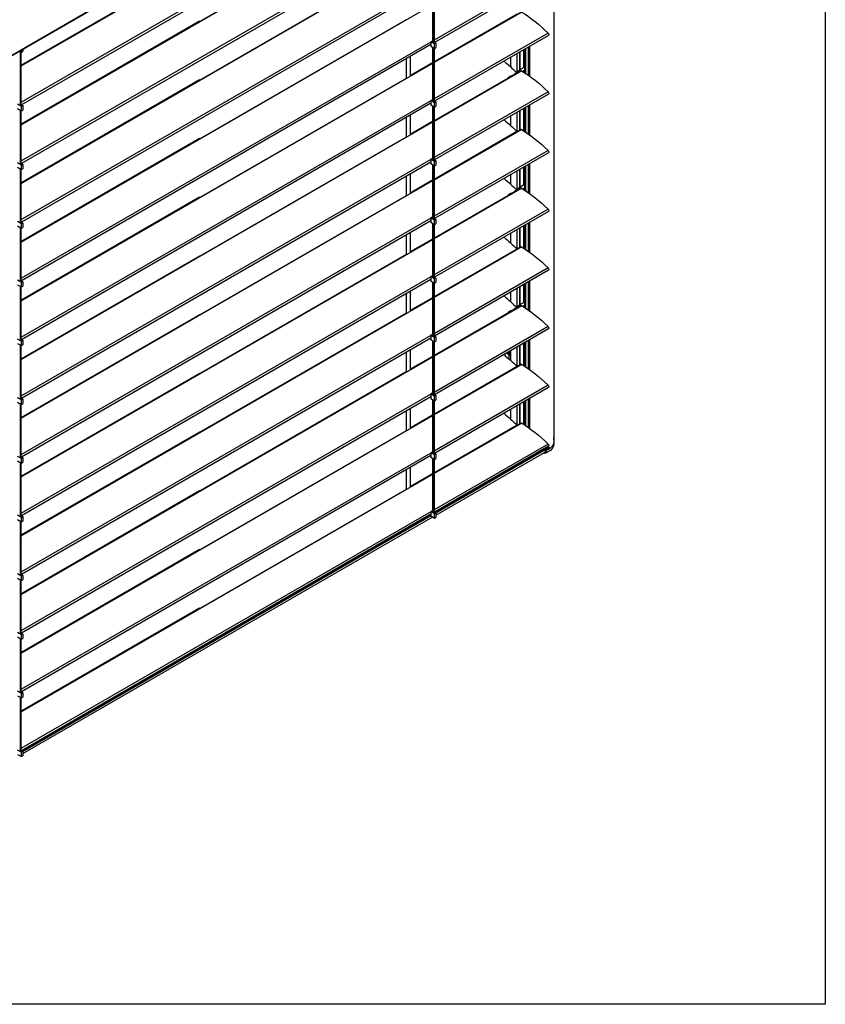
# Model space of a CAD drawing. Units: millimetres. Extents: x -22 to 361286, y -3817 to 3265.
# Drawn here: x 582 to 1478, y -2580 to -1484 of the extents above; entities that cross this region are included whole.
import ezdxf

# ---------------------------------------------------------------- set-up
doc = ezdxf.new("R2010")
doc.units = ezdxf.units.MM
doc.header["$LTSCALE"] = 5
doc.layers.add('SLT_tabelka', color=20, linetype='Continuous')
doc.layers.add('system', color=120, linetype='Continuous', lineweight=25)

msp = doc.modelspace()

# ---------------------------------------------------------------- linework, layer by layer
at = {"layer": 'SLT_tabelka'}
msp.add_lwpolyline([(28.32, -629.65), (1478.32, -629.65), (1478.32, -2579.65), (28.32, -2579.65)], close=True, dxfattribs=at)
at = {"layer": 'system'}
for p, q in [((1191.04, -1167.32), (481.67, -1576.87)), ((1190.71, -1168.05), (481.67, -1577.41)), ((1176.29, -1176.38), (1176.29, -1954.03)), ((1176.32, -1176.36), (1176.32, -1949.48)), ((1041.46, -1271.75), (583.61, -1536.09)), ((1012.17, -1288.28), (583.61, -1535.72)), ((1039.51, -1313.16), (583.61, -1576.38)), ((1039.51, -1316), (584.03, -1578.98)), ((1041.46, -1337.07), (583.61, -1601.41)), ((1012.17, -1353.6), (583.61, -1601.04)), ((1039.51, -1378.48), (583.61, -1641.7)), ((1039.51, -1381.32), (584.03, -1644.3)), ((1041.46, -1402.39), (583.61, -1666.73)), ((1012.17, -1418.92), (583.61, -1666.36)), ((782.36, -1420.59), (583.61, -1535.35)), ((1170.04, -1433.77), (1043.23, -1506.98)), ((1039.51, -1443.8), (583.61, -1707.02)), ((1170.5, -1436.33), (1043.65, -1509.58)), ((1041.46, -1449.52), (1041.46, -1509.54)), ((1042.52, -1510.15), (1042.52, -1450.14)), ((1043.23, -1450.54), (1043.23, -1509.74)), ((1041.46, -1467.71), (583.61, -1732.05)), ((1012.17, -1462.43), (584.03, -1709.62)), ((1140.04, -1475.74), (1043.23, -1531.63)), ((1140.57, -1475.81), (1043.23, -1532.01)), ((1135.32, -1478.09), (1043.23, -1531.26)), ((1012.17, -1484.24), (583.61, -1731.68)), ((782.36, -1485.91), (583.61, -1600.67)), ((1170.04, -1499.09), (1043.23, -1572.3)), ((1039.51, -1509.12), (583.61, -1772.34)), ((1040.93, -1508.01), (1039.51, -1508.82)), ((1043.76, -1511.27), (1039.51, -1508.82)), ((1039.51, -1508.82), (1039.51, -1513.72)), ((1040.93, -1508.01), (1041.46, -1508.31)), ((1041.46, -1508), (1041.19, -1508.16)), ((1041.46, -1509.54), (1042.52, -1510.15)), ((1042.52, -1510.15), (1043.23, -1509.74)), ((1043.23, -1509.33), (1045.17, -1510.46)), ((1170.5, -1501.65), (1043.65, -1574.89)), ((1045.17, -1510.46), (1043.76, -1511.27)), ((1043.76, -1516.17), (1043.76, -1511.27)), ((1045.17, -1510.46), (1045.17, -1515.35)), ((582.41, -1519.25), (584.14, -1520.25)), ((582.9, -1579.55), (582.9, -1519.54)), ((583.61, -1519.95), (583.61, -1579.14)), ((1039.51, -1511.96), (584.03, -1774.94)), ((584.14, -1520.25), (584.14, -1518.25)), ((584.14, -1520.25), (585.55, -1519.44)), ((585.55, -1517.44), (585.55, -1519.44)), ((1039.51, -1513.72), (1043.76, -1516.17)), ((1041.46, -1514.84), (1041.46, -1574.86)), ((1042.52, -1575.47), (1042.52, -1515.46)), ((1043.23, -1515.86), (1043.23, -1575.06)), ((1043.76, -1516.17), (1045.17, -1515.35)), ((1135.26, -1522), (1135.26, -1542.95)), ((1135.32, -1521.97), (1135.32, -1542.92)), ((1138.23, -1520.29), (1138.23, -1540.31)), ((1138.29, -1520.25), (1138.29, -1540.28)), ((1138.39, -1540.22), (1138.39, -1520.2)), ((1138.63, -1520.05), (1138.63, -1540.08)), ((1142.8, -1537.67), (1142.8, -1517.65)), ((1142.83, -1517.63), (1142.83, -1537.66)), ((1143.78, -1517.08), (1143.78, -1543.19)), ((1143.84, -1517.05), (1143.84, -1543.23)), ((1143.94, -1543.3), (1143.94, -1516.99)), ((1144.23, -1516.83), (1144.23, -1543.48)), ((1144.59, -1516.61), (1144.59, -1543.73)), ((1144.65, -1516.58), (1144.65, -1543.77)), ((1147.76, -1514.78), (1147.76, -1545.9)), ((1148.04, -1514.62), (1148.04, -1546.1)), ((1149.13, -1514), (1149.13, -1546.87)), ((1041.46, -1533.03), (583.61, -1797.37)), ((1012.17, -1527.75), (1012.17, -1549.56)), ((1012.39, -1549.44), (1012.39, -1527.62)), ((1016.63, -1525.17), (1016.63, -1546.99)), ((1041.46, -1532.29), (1016.63, -1546.62)), ((1128.02, -1526.18), (1128.02, -1536.42)), ((1128.11, -1526.13), (1128.11, -1536.51)), ((1140.04, -1541.06), (1043.23, -1596.95)), ((1140.57, -1541.13), (1043.23, -1597.33)), ((1135.96, -1543.13), (1132.49, -1545.13)), ((1135.27, -1542.94), (1132.68, -1544.44)), ((1135.96, -1543.13), (1136.08, -1543.34)), ((1137.79, -1540.92), (1136.73, -1541.52)), ((1136.75, -1541.17), (1137.89, -1540.51)), ((1143.78, -1537.11), (1137.89, -1540.51)), ((1143.78, -1540.9), (1141.91, -1541.98)), ((1143.78, -1543.04), (1143.66, -1543.11)), ((1143.78, -1543.11), (1143.72, -1543.15)), ((1012.17, -1549.56), (583.61, -1797)), ((782.36, -1551.23), (583.61, -1665.99)), ((1125.39, -1549.15), (1043.23, -1596.58)), ((1128.89, -1547.21), (1125.42, -1549.21)), ((1125.42, -1549.21), (1125.55, -1549.43)), ((1128.2, -1547.03), (1125.6, -1548.53)), ((1132.46, -1545.06), (1128.85, -1547.15)), ((1128.89, -1547.21), (1129.01, -1547.43)), ((1132.49, -1545.13), (1132.62, -1545.34)), ((1170.04, -1564.41), (1043.23, -1637.62)), ((1039.51, -1574.44), (583.61, -1837.66)), ((1039.51, -1577.28), (584.03, -1840.26)), ((1040.93, -1573.33), (1039.51, -1574.14)), ((1043.76, -1576.59), (1039.51, -1574.14)), ((1039.51, -1574.14), (1039.51, -1579.04)), ((1040.93, -1573.33), (1041.46, -1573.63)), ((1041.46, -1573.32), (1041.19, -1573.48)), ((1041.46, -1574.86), (1042.52, -1575.47)), ((1042.52, -1575.47), (1043.23, -1575.06)), ((1043.23, -1574.65), (1045.17, -1575.78)), ((1170.5, -1566.97), (1043.65, -1640.21)), ((1045.17, -1575.78), (1043.76, -1576.59)), ((1043.76, -1581.49), (1043.76, -1576.59)), ((1045.17, -1575.78), (1045.17, -1580.67)), ((584.14, -1580.67), (579.9, -1578.22)), ((579.9, -1583.12), (584.14, -1585.57)), ((581.84, -1578.94), (582.9, -1579.55)), ((582.9, -1579.55), (583.61, -1579.14)), ((582.9, -1644.87), (582.9, -1584.86)), ((583.61, -1578.73), (585.55, -1579.86)), ((583.61, -1585.27), (583.61, -1644.46)), ((585.55, -1579.86), (584.14, -1580.67)), ((584.14, -1585.57), (584.14, -1580.67)), ((584.14, -1585.57), (585.55, -1584.76)), ((585.55, -1579.86), (585.55, -1584.76)), ((1039.51, -1579.04), (1043.76, -1581.49)), ((1041.46, -1580.16), (1041.46, -1640.18)), ((1042.52, -1640.79), (1042.52, -1580.78)), ((1043.23, -1581.18), (1043.23, -1640.38)), ((1043.76, -1581.49), (1045.17, -1580.67)), ((1135.26, -1587.32), (1135.26, -1608.67)), ((1135.32, -1587.29), (1135.32, -1608.73)), ((1138.23, -1585.61), (1138.23, -1607.42)), ((1138.29, -1585.57), (1138.29, -1607.39)), ((1138.39, -1607.33), (1138.39, -1585.52)), ((1138.63, -1585.37), (1138.63, -1607.19)), ((1142.8, -1607.87), (1142.8, -1582.97)), ((1142.83, -1582.95), (1142.83, -1607.89)), ((1143.78, -1582.4), (1143.78, -1608.51)), ((1143.84, -1582.37), (1143.84, -1608.55)), ((1143.94, -1608.62), (1143.94, -1582.31)), ((1144.23, -1582.15), (1144.23, -1608.8)), ((1144.59, -1581.93), (1144.59, -1609.05)), ((1144.65, -1581.9), (1144.65, -1609.09)), ((1147.76, -1580.1), (1147.76, -1611.22)), ((1148.04, -1579.94), (1148.04, -1611.42)), ((1149.13, -1579.32), (1149.13, -1612.19)), ((1041.46, -1598.35), (583.61, -1862.69)), ((1012.17, -1593.07), (1012.17, -1614.88)), ((1012.39, -1614.76), (1012.39, -1592.94)), ((1016.63, -1590.49), (1016.63, -1612.31)), ((1041.46, -1597.6), (1016.63, -1611.94)), ((1128.02, -1591.5), (1128.02, -1601.74)), ((1128.11, -1591.45), (1128.11, -1601.83)), ((1140.04, -1606.38), (1043.23, -1662.27)), ((1140.57, -1606.45), (1043.23, -1662.64)), ((1135.32, -1608.73), (1043.23, -1661.9)), ((1012.17, -1614.88), (583.61, -1862.31)), ((782.36, -1616.55), (583.61, -1731.31)), ((1170.04, -1629.73), (1043.23, -1702.94)), ((1039.51, -1639.76), (583.61, -1902.98)), ((1039.51, -1642.6), (584.03, -1905.58)), ((1040.93, -1638.65), (1039.51, -1639.46)), ((1043.76, -1641.91), (1039.51, -1639.46)), ((1039.51, -1639.46), (1039.51, -1644.36)), ((1040.93, -1638.65), (1041.46, -1638.95)), ((1041.46, -1638.64), (1041.19, -1638.8)), ((1041.46, -1640.18), (1042.52, -1640.79)), ((1042.52, -1640.79), (1043.23, -1640.38)), ((1043.23, -1639.97), (1045.17, -1641.09)), ((1170.5, -1632.29), (1043.65, -1705.53)), ((1045.17, -1641.09), (1043.76, -1641.91)), ((1043.76, -1646.81), (1043.76, -1641.91)), ((1045.17, -1641.09), (1045.17, -1645.99)), ((584.14, -1645.99), (579.9, -1643.54)), ((579.9, -1648.44), (584.14, -1650.89)), ((581.84, -1644.26), (582.9, -1644.87)), ((582.9, -1644.87), (583.61, -1644.46)), ((582.9, -1710.19), (582.9, -1650.18)), ((583.61, -1644.05), (585.55, -1645.18)), ((583.61, -1650.59), (583.61, -1709.78)), ((585.55, -1645.18), (584.14, -1645.99)), ((584.14, -1650.89), (584.14, -1645.99)), ((584.14, -1650.89), (585.55, -1650.08)), ((585.55, -1645.18), (585.55, -1650.08)), ((1039.51, -1644.36), (1043.76, -1646.81)), ((1041.46, -1645.48), (1041.46, -1705.5)), ((1042.52, -1706.11), (1042.52, -1646.1)), ((1043.23, -1646.5), (1043.23, -1705.7)), ((1043.76, -1646.81), (1045.17, -1645.99)), ((1135.26, -1652.64), (1135.26, -1673.59)), ((1135.32, -1652.61), (1135.32, -1673.56)), ((1138.23, -1650.93), (1138.23, -1670.95)), ((1138.29, -1650.89), (1138.29, -1670.92)), ((1138.39, -1670.86), (1138.39, -1650.84)), ((1138.63, -1650.69), (1138.63, -1670.72)), ((1142.8, -1668.31), (1142.8, -1648.29)), ((1142.83, -1648.27), (1142.83, -1668.3)), ((1143.78, -1647.72), (1143.78, -1673.83)), ((1143.84, -1647.69), (1143.84, -1673.87)), ((1143.94, -1673.94), (1143.94, -1647.63)), ((1144.23, -1647.46), (1144.23, -1674.12)), ((1144.59, -1647.25), (1144.59, -1674.37)), ((1144.65, -1647.22), (1144.65, -1674.41)), ((1147.76, -1645.42), (1147.76, -1676.54)), ((1148.04, -1645.26), (1148.04, -1676.74)), ((1149.13, -1644.64), (1149.13, -1677.51)), ((1041.46, -1663.67), (583.61, -1928.01)), ((1012.17, -1658.39), (1012.17, -1680.2)), ((1012.39, -1680.08), (1012.39, -1658.26)), ((1016.63, -1655.81), (1016.63, -1677.63)), ((1041.46, -1662.92), (1016.63, -1677.26)), ((1128.02, -1656.82), (1128.02, -1667.06)), ((1128.11, -1656.77), (1128.11, -1667.15)), ((1140.04, -1671.7), (1043.23, -1727.59)), ((1140.57, -1671.77), (1043.23, -1727.96)), ((1132.46, -1675.7), (1128.85, -1677.79)), ((1135.96, -1673.77), (1132.49, -1675.77)), ((1132.49, -1675.77), (1132.62, -1675.98)), ((1135.27, -1673.58), (1132.68, -1675.08)), ((1135.96, -1673.77), (1136.08, -1673.98)), ((1137.79, -1671.56), (1136.73, -1672.16)), ((1136.75, -1671.81), (1137.89, -1671.15)), ((1143.78, -1667.75), (1137.89, -1671.15)), ((1143.78, -1671.54), (1141.91, -1672.62)), ((1143.78, -1673.68), (1143.66, -1673.75)), ((1143.78, -1673.75), (1143.72, -1673.79)), ((1012.17, -1680.2), (583.61, -1927.63)), ((782.36, -1681.87), (583.61, -1796.63)), ((1125.39, -1679.79), (1043.23, -1727.22)), ((1128.89, -1677.85), (1125.42, -1679.85)), ((1125.42, -1679.85), (1125.55, -1680.07)), ((1128.2, -1677.67), (1125.6, -1679.17)), ((1128.89, -1677.85), (1129.01, -1678.07)), ((1170.04, -1695.05), (1043.23, -1768.26)), ((1170.5, -1697.61), (1043.65, -1770.85)), ((1039.51, -1705.08), (583.61, -1968.3)), ((1039.51, -1707.92), (584.03, -1970.9)), ((1040.93, -1703.97), (1039.51, -1704.78)), ((1043.76, -1707.23), (1039.51, -1704.78)), ((1039.51, -1704.78), (1039.51, -1709.68)), ((1040.93, -1703.97), (1041.46, -1704.27)), ((1041.46, -1703.96), (1041.19, -1704.12)), ((1041.46, -1705.5), (1042.52, -1706.11)), ((1042.52, -1706.11), (1043.23, -1705.7)), ((1043.23, -1705.29), (1045.17, -1706.41)), ((1045.17, -1706.41), (1043.76, -1707.23)), ((1043.76, -1712.13), (1043.76, -1707.23)), ((1045.17, -1706.41), (1045.17, -1711.31)), ((584.14, -1711.31), (579.9, -1708.86)), ((579.9, -1713.76), (584.14, -1716.21)), ((581.84, -1709.58), (582.9, -1710.19)), ((582.9, -1710.19), (583.61, -1709.78)), ((582.9, -1775.51), (582.9, -1715.5)), ((583.61, -1709.37), (585.55, -1710.5)), ((583.61, -1715.91), (583.61, -1775.1)), ((585.55, -1710.5), (584.14, -1711.31)), ((584.14, -1716.21), (584.14, -1711.31)), ((584.14, -1716.21), (585.55, -1715.4)), ((585.55, -1710.5), (585.55, -1715.4)), ((1039.51, -1709.68), (1043.76, -1712.13)), ((1041.46, -1710.8), (1041.46, -1770.82)), ((1042.52, -1771.43), (1042.52, -1711.42)), ((1043.23, -1711.82), (1043.23, -1771.02)), ((1043.76, -1712.13), (1045.17, -1711.31)), ((1135.26, -1717.96), (1135.26, -1739.31)), ((1135.32, -1717.93), (1135.32, -1739.37)), ((1138.23, -1716.25), (1138.23, -1738.06)), ((1138.29, -1716.21), (1138.29, -1738.03)), ((1138.39, -1737.97), (1138.39, -1716.15)), ((1138.63, -1716.01), (1138.63, -1737.83)), ((1142.8, -1738.51), (1142.8, -1713.61)), ((1142.83, -1713.59), (1142.83, -1738.53)), ((1143.78, -1713.04), (1143.78, -1739.15)), ((1143.84, -1713.01), (1143.84, -1739.19)), ((1143.94, -1739.26), (1143.94, -1712.95)), ((1144.23, -1712.78), (1144.23, -1739.44)), ((1144.59, -1712.57), (1144.59, -1739.69)), ((1144.65, -1712.54), (1144.65, -1739.73)), ((1147.76, -1710.74), (1147.76, -1741.86)), ((1148.04, -1710.58), (1148.04, -1742.06)), ((1149.13, -1709.95), (1149.13, -1742.83)), ((1041.46, -1728.99), (583.61, -1993.33)), ((1012.17, -1723.71), (1012.17, -1745.52)), ((1012.39, -1745.4), (1012.39, -1723.58)), ((1016.63, -1721.13), (1016.63, -1742.95)), ((1041.46, -1728.24), (1016.63, -1742.58)), ((1128.02, -1722.14), (1128.02, -1732.38)), ((1128.11, -1722.09), (1128.11, -1732.47)), ((1140.04, -1737.02), (1043.23, -1792.91)), ((1140.57, -1737.09), (1043.23, -1793.28)), ((1135.32, -1739.37), (1043.23, -1792.54)), ((1012.17, -1745.52), (583.61, -1992.95)), ((782.36, -1747.19), (583.61, -1861.95)), ((1170.04, -1760.36), (1043.23, -1833.58)), ((1170.5, -1762.93), (1043.65, -1836.17)), ((584.14, -1776.63), (579.9, -1774.18)), ((1039.51, -1770.4), (583.61, -2033.62)), ((1039.51, -1773.24), (584.03, -2036.22)), ((1040.93, -1769.28), (1039.51, -1770.1)), ((1043.76, -1772.55), (1039.51, -1770.1)), ((1039.51, -1770.1), (1039.51, -1775)), ((1040.93, -1769.28), (1041.46, -1769.59)), ((1041.46, -1769.28), (1041.19, -1769.44)), ((1041.46, -1770.82), (1042.52, -1771.43)), ((1042.52, -1771.43), (1043.23, -1771.02)), ((1043.23, -1770.61), (1045.17, -1771.73)), ((1045.17, -1771.73), (1043.76, -1772.55)), ((1043.76, -1777.45), (1043.76, -1772.55)), ((1045.17, -1771.73), (1045.17, -1776.63)), ((579.9, -1779.08), (584.14, -1781.53)), ((581.84, -1774.9), (582.9, -1775.51)), ((582.9, -1775.51), (583.61, -1775.1)), ((582.9, -1840.83), (582.9, -1780.82)), ((583.61, -1774.69), (585.55, -1775.82)), ((583.61, -1781.23), (583.61, -1840.42)), ((585.55, -1775.82), (584.14, -1776.63)), ((584.14, -1781.53), (584.14, -1776.63)), ((584.14, -1781.53), (585.55, -1780.72)), ((585.55, -1775.82), (585.55, -1780.72)), ((1039.51, -1775), (1043.76, -1777.45)), ((1041.46, -1776.12), (1041.46, -1836.14)), ((1042.52, -1836.75), (1042.52, -1776.74)), ((1043.23, -1777.14), (1043.23, -1836.34)), ((1043.76, -1777.45), (1045.17, -1776.63)), ((1135.26, -1783.28), (1135.26, -1804.23)), ((1135.32, -1783.25), (1135.32, -1804.2)), ((1138.23, -1781.57), (1138.23, -1801.59)), ((1138.29, -1781.53), (1138.29, -1801.56)), ((1138.39, -1801.5), (1138.39, -1781.47)), ((1138.63, -1781.33), (1138.63, -1801.36)), ((1142.8, -1798.95), (1142.8, -1778.93)), ((1142.83, -1778.91), (1142.83, -1798.94)), ((1143.78, -1778.36), (1143.78, -1804.47)), ((1143.84, -1778.33), (1143.84, -1804.51)), ((1143.94, -1804.58), (1143.94, -1778.27)), ((1144.23, -1778.1), (1144.23, -1804.76)), ((1144.59, -1777.89), (1144.59, -1805.01)), ((1144.65, -1777.86), (1144.65, -1805.05)), ((1147.76, -1776.06), (1147.76, -1807.18)), ((1148.04, -1775.9), (1148.04, -1807.38)), ((1149.13, -1775.27), (1149.13, -1808.15)), ((1041.46, -1794.31), (583.61, -2058.65)), ((1012.17, -1789.02), (1012.17, -1810.84)), ((1012.39, -1810.72), (1012.39, -1788.9)), ((1016.63, -1786.45), (1016.63, -1808.27)), ((1041.46, -1793.56), (1016.63, -1807.9)), ((1128.02, -1787.46), (1128.02, -1797.7)), ((1128.11, -1787.41), (1128.11, -1797.79)), ((1140.04, -1802.34), (1043.23, -1858.23)), ((1140.57, -1802.41), (1043.23, -1858.6)), ((1132.46, -1806.34), (1128.85, -1808.43)), ((1135.96, -1804.41), (1132.49, -1806.41)), ((1132.49, -1806.41), (1132.62, -1806.62)), ((1135.27, -1804.22), (1132.68, -1805.72)), ((1135.96, -1804.41), (1136.08, -1804.62)), ((1137.79, -1802.2), (1136.73, -1802.8)), ((1136.75, -1802.44), (1137.89, -1801.79)), ((1143.78, -1798.39), (1137.89, -1801.79)), ((1143.78, -1802.18), (1141.91, -1803.26)), ((1143.78, -1804.32), (1143.66, -1804.39)), ((1143.78, -1804.39), (1143.72, -1804.43)), ((1012.17, -1810.84), (583.61, -2058.27)), ((782.36, -1812.51), (583.61, -1927.27)), ((1125.39, -1810.43), (1043.23, -1857.86)), ((1128.89, -1808.49), (1125.42, -1810.49)), ((1125.42, -1810.49), (1125.55, -1810.71)), ((1128.2, -1808.31), (1125.6, -1809.81)), ((1128.89, -1808.49), (1129.01, -1808.71)), ((1170.04, -1825.68), (1043.23, -1898.9)), ((1170.5, -1828.25), (1043.65, -1901.49)), ((584.14, -1841.95), (579.9, -1839.5)), ((581.84, -1840.22), (582.9, -1840.83)), ((1039.51, -1835.72), (583.61, -2098.94)), ((583.61, -1840.01), (585.55, -1841.14)), ((1039.51, -1838.56), (584.03, -2101.54)), ((1040.93, -1834.6), (1039.51, -1835.42)), ((1043.76, -1837.87), (1039.51, -1835.42)), ((1039.51, -1835.42), (1039.51, -1840.32)), ((1040.93, -1834.6), (1041.46, -1834.91)), ((1041.46, -1834.6), (1041.19, -1834.76)), ((1041.46, -1836.14), (1042.52, -1836.75)), ((1042.52, -1836.75), (1043.23, -1836.34)), ((1043.23, -1835.93), (1045.17, -1837.05)), ((1045.17, -1837.05), (1043.76, -1837.87)), ((1043.76, -1842.77), (1043.76, -1837.87)), ((1045.17, -1837.05), (1045.17, -1841.95)), ((579.9, -1844.4), (584.14, -1846.85)), ((582.9, -1840.83), (583.61, -1840.42)), ((582.9, -1906.15), (582.9, -1846.14)), ((583.61, -1846.55), (583.61, -1905.74)), ((585.55, -1841.14), (584.14, -1841.95)), ((584.14, -1846.85), (584.14, -1841.95)), ((584.14, -1846.85), (585.55, -1846.04)), ((585.55, -1841.14), (585.55, -1846.04)), ((1039.51, -1840.32), (1043.76, -1842.77)), ((1041.46, -1841.44), (1041.46, -1901.46)), ((1042.52, -1902.07), (1042.52, -1842.06)), ((1043.23, -1842.46), (1043.23, -1901.66)), ((1043.76, -1842.77), (1045.17, -1841.95)), ((1135.26, -1848.6), (1135.26, -1869.95)), ((1135.32, -1848.57), (1135.32, -1870.01)), ((1138.23, -1846.89), (1138.23, -1868.7)), ((1138.29, -1846.85), (1138.29, -1868.67)), ((1138.39, -1868.61), (1138.39, -1846.79)), ((1138.63, -1846.65), (1138.63, -1868.47)), ((1142.8, -1869.15), (1142.8, -1844.25)), ((1142.83, -1844.23), (1142.83, -1869.17)), ((1143.78, -1843.68), (1143.78, -1869.79)), ((1143.84, -1843.65), (1143.84, -1869.83)), ((1143.94, -1869.89), (1143.94, -1843.59)), ((1144.23, -1843.42), (1144.23, -1870.08)), ((1144.59, -1843.21), (1144.59, -1870.33)), ((1144.65, -1843.18), (1144.65, -1870.36)), ((1147.76, -1841.38), (1147.76, -1872.5)), ((1148.04, -1841.22), (1148.04, -1872.7)), ((1149.13, -1840.59), (1149.13, -1873.47)), ((1041.46, -1859.62), (583.61, -2123.97)), ((1012.17, -1854.34), (1012.17, -1876.16)), ((1012.39, -1876.04), (1012.39, -1854.22)), ((1016.63, -1851.77), (1016.63, -1873.59)), ((1041.46, -1858.88), (1016.63, -1873.22)), ((1126.29, -1856.96), (1123.53, -1855.37)), ((1126.29, -1856.96), (1126.29, -1861.46)), ((1128.02, -1852.78), (1128.02, -1863.02)), ((1128.11, -1852.73), (1128.11, -1863.11)), ((1140.04, -1867.66), (1043.23, -1923.55)), ((1140.57, -1867.73), (1043.23, -1923.92)), ((1135.32, -1870.01), (1043.23, -1923.18)), ((1012.17, -1876.16), (583.61, -2123.59)), ((782.36, -1877.83), (583.61, -1992.58)), ((1170.04, -1891), (1043.23, -1964.22)), ((1170.5, -1893.57), (1043.65, -1966.81)), ((584.14, -1907.27), (579.9, -1904.82)), ((581.84, -1905.54), (582.9, -1906.15)), ((582.9, -1906.15), (583.61, -1905.74)), ((1039.51, -1901.04), (583.61, -2164.26)), ((583.61, -1905.33), (585.55, -1906.46)), ((1039.51, -1903.88), (584.03, -2166.85)), ((1040.93, -1899.92), (1039.51, -1900.74)), ((1043.76, -1903.19), (1039.51, -1900.74)), ((1039.51, -1900.74), (1039.51, -1905.64)), ((1039.51, -1905.64), (1043.76, -1908.09)), ((1040.93, -1899.92), (1041.46, -1900.23)), ((1041.46, -1899.92), (1041.19, -1900.07)), ((1041.46, -1901.46), (1042.52, -1902.07)), ((1042.52, -1902.07), (1043.23, -1901.66)), ((1043.23, -1901.25), (1045.17, -1902.37)), ((1045.17, -1902.37), (1043.76, -1903.19)), ((1043.76, -1908.09), (1043.76, -1903.19)), ((1045.17, -1902.37), (1045.17, -1907.27)), ((1149.13, -1905.91), (1149.13, -1938.79)), ((579.9, -1909.72), (584.14, -1912.17)), ((582.9, -1971.47), (582.9, -1911.46)), ((583.61, -1911.87), (583.61, -1971.06)), ((585.55, -1906.46), (584.14, -1907.27)), ((584.14, -1912.17), (584.14, -1907.27)), ((584.14, -1912.17), (585.55, -1911.36)), ((585.55, -1906.46), (585.55, -1911.36)), ((1041.46, -1906.76), (1041.46, -1966.77)), ((1042.52, -1967.39), (1042.52, -1907.37)), ((1043.23, -1907.78), (1043.23, -1966.98)), ((1043.76, -1908.09), (1045.17, -1907.27)), ((1135.26, -1913.92), (1135.26, -1935.27)), ((1135.32, -1913.89), (1135.32, -1935.33)), ((1138.23, -1912.21), (1138.23, -1934.02)), ((1138.29, -1912.17), (1138.29, -1933.99)), ((1138.39, -1933.93), (1138.39, -1912.11)), ((1138.63, -1911.97), (1138.63, -1933.79)), ((1142.8, -1933.48), (1142.8, -1909.57)), ((1142.83, -1909.55), (1142.83, -1933.46)), ((1143.78, -1909), (1143.78, -1935.11)), ((1143.84, -1908.97), (1143.84, -1935.15)), ((1143.94, -1935.21), (1143.94, -1908.91)), ((1144.23, -1908.74), (1144.23, -1935.4)), ((1144.59, -1908.53), (1144.59, -1935.65)), ((1144.65, -1908.5), (1144.65, -1935.68)), ((1147.76, -1906.7), (1147.76, -1937.82)), ((1148.04, -1906.54), (1148.04, -1938.02)), ((1041.46, -1924.94), (583.61, -2189.29)), ((1012.17, -1919.66), (1012.17, -1941.48)), ((1012.39, -1941.36), (1012.39, -1919.54)), ((1016.63, -1917.09), (1016.63, -1938.91)), ((1041.46, -1924.2), (1016.63, -1938.54)), ((1128.02, -1918.1), (1128.02, -1928.34)), ((1128.11, -1918.05), (1128.11, -1928.43)), ((1140.04, -1932.98), (1043.23, -1988.87)), ((1140.57, -1933.05), (1043.23, -1989.24)), ((1135.32, -1935.33), (1043.23, -1988.5)), ((1143.78, -1932.91), (1141.99, -1933.95)), ((1012.17, -1941.48), (583.61, -2188.91)), ((782.36, -1943.15), (583.61, -2057.9)), ((1176.3, -1951.94), (1176.3, -1949.53)), ((1170.04, -1956.32), (1043.23, -2029.54)), ((1170.5, -1958.89), (1043.65, -2032.13)), ((1044.18, -2032.44), (1168.92, -1960.42)), ((1167.43, -1964.8), (1170.6, -1960.29)), ((1168.38, -1960.12), (1168.92, -1960.42)), ((1168.38, -1960.12), (1168.93, -1960.43)), ((1168.93, -1960.43), (1170.34, -1959.61)), ((1170.6, -1960.29), (1169.19, -1961.11)), ((1170.34, -1959.61), (1169.8, -1959.3)), ((1176.27, -1956.49), (1176.27, -1954.52)), ((584.14, -1972.59), (579.9, -1970.14)), ((581.84, -1970.86), (582.9, -1971.47)), ((582.9, -1971.47), (583.61, -1971.06)), ((1039.51, -1966.36), (583.61, -2229.58)), ((583.61, -1970.65), (585.55, -1971.78)), ((1039.51, -1969.2), (584.03, -2232.17)), ((1040.93, -1965.24), (1039.51, -1966.06)), ((1043.76, -1968.51), (1039.51, -1966.06)), ((1039.51, -1966.06), (1039.51, -1970.96)), ((1039.51, -1970.96), (1043.76, -1973.41)), ((1040.93, -1965.24), (1041.46, -1965.55)), ((1041.46, -1965.24), (1041.19, -1965.39)), ((1041.46, -1966.77), (1042.52, -1967.39)), ((1042.52, -1967.39), (1043.23, -1966.98)), ((1043.23, -1966.57), (1045.17, -1967.69)), ((1045.17, -1967.69), (1043.76, -1968.51)), ((1043.76, -1973.41), (1043.76, -1968.51)), ((1044.9, -2032.86), (1169.18, -1961.1)), ((1045.17, -2035.38), (1166.01, -1965.61)), ((1045.17, -2035.4), (1165.96, -1965.66)), ((1045.17, -1967.69), (1045.17, -1972.59)), ((1167.38, -1964.85), (1165.96, -1965.67)), ((1169.18, -1961.1), (1166.01, -1965.61)), ((1169.19, -1961.11), (1166.02, -1965.62)), ((1166.02, -1965.62), (1167.43, -1964.8)), ((579.9, -1975.04), (584.14, -1977.49)), ((582.9, -2036.79), (582.9, -1976.78)), ((583.61, -1977.19), (583.61, -2036.38)), ((585.55, -1971.78), (584.14, -1972.59)), ((584.14, -1977.49), (584.14, -1972.59)), ((584.14, -1977.49), (585.55, -1976.67)), ((585.55, -1971.78), (585.55, -1976.67)), ((1016.63, -1982.41), (1016.63, -2004.23)), ((1041.46, -1972.08), (1041.46, -2032.09)), ((1042.52, -2032.71), (1042.52, -1972.69)), ((1043.23, -1973.1), (1043.23, -2032.3)), ((1043.76, -1973.41), (1045.17, -1972.59)), ((1041.46, -1990.26), (583.61, -2254.6)), ((1012.17, -1984.98), (1012.17, -2006.8)), ((1012.39, -2006.68), (1012.39, -1984.86)), ((1041.46, -1989.52), (1016.63, -2003.86)), ((1012.17, -2006.8), (583.61, -2254.23)), ((782.36, -2008.47), (583.61, -2123.22)), ((584.14, -2037.91), (579.9, -2035.46)), ((581.84, -2036.18), (582.9, -2036.79)), ((582.9, -2036.79), (583.61, -2036.38)), ((1039.51, -2031.68), (583.61, -2294.9)), ((583.61, -2035.97), (585.55, -2037.1)), ((1039.51, -2034.52), (584.03, -2297.49)), ((585.55, -2037.1), (584.14, -2037.91)), ((584.56, -2297.8), (1039.51, -2035.13)), ((585.28, -2298.22), (1039.61, -2035.91)), ((585.55, -2037.1), (585.55, -2041.99)), ((585.55, -2300.74), (1041.56, -2037.46)), ((1040.93, -2030.56), (1039.51, -2031.38)), ((1043.76, -2033.83), (1039.51, -2031.38)), ((1039.51, -2031.38), (1039.51, -2035.39)), ((1039.61, -2035.91), (1039.51, -2036.04)), ((1039.51, -2036.04), (1039.51, -2036.28)), ((1039.51, -2036.28), (1043.76, -2038.73)), ((1040.93, -2030.56), (1041.46, -2030.87)), ((1041.46, -2030.56), (1041.19, -2030.71)), ((1042.52, -2032.71), (1041.46, -2032.09)), ((1043.23, -2032.3), (1042.52, -2032.71)), ((1043.23, -2031.89), (1045.17, -2033.01)), ((1045.17, -2033.01), (1043.76, -2033.83)), ((1043.76, -2038.73), (1043.76, -2033.83)), ((1045.17, -2033.01), (1045.17, -2037.91)), ((579.9, -2040.36), (584.14, -2042.81)), ((582.9, -2102.11), (582.9, -2042.1)), ((583.61, -2042.5), (583.61, -2101.7)), ((584.14, -2042.81), (584.14, -2037.91)), ((584.14, -2042.81), (585.55, -2041.99)), ((585.55, -2300.76), (1041.58, -2037.47)), ((1043.76, -2038.73), (1045.17, -2037.91)), ((782.36, -2073.79), (583.61, -2188.54)), ((584.14, -2103.23), (579.9, -2100.78)), ((581.84, -2101.5), (582.9, -2102.11)), ((582.9, -2102.11), (583.61, -2101.7)), ((583.61, -2101.29), (585.55, -2102.42)), ((585.55, -2102.42), (584.14, -2103.23)), ((585.55, -2102.42), (585.55, -2107.31)), ((579.9, -2105.68), (584.14, -2108.13)), ((582.9, -2167.43), (582.9, -2107.42)), ((583.61, -2107.82), (583.61, -2167.02)), ((584.14, -2108.13), (584.14, -2103.23)), ((584.14, -2108.13), (585.55, -2107.31)), ((782.36, -2139.11), (583.61, -2253.86)), ((584.14, -2168.55), (579.9, -2166.1)), ((581.84, -2166.82), (582.9, -2167.43)), ((582.9, -2167.43), (583.61, -2167.02)), ((583.61, -2166.61), (585.55, -2167.74)), ((585.55, -2167.74), (584.14, -2168.55)), ((584.14, -2173.45), (584.14, -2168.55)), ((585.55, -2167.74), (585.55, -2172.63)), ((579.9, -2171), (584.14, -2173.45)), ((582.9, -2232.75), (582.9, -2172.74)), ((583.61, -2173.14), (583.61, -2232.34)), ((584.14, -2173.45), (585.55, -2172.63)), ((584.14, -2233.87), (579.9, -2231.42)), ((581.84, -2232.14), (582.9, -2232.75)), ((582.9, -2232.75), (583.61, -2232.34)), ((583.61, -2231.93), (585.55, -2233.05)), ((585.55, -2233.05), (584.14, -2233.87)), ((584.14, -2238.77), (584.14, -2233.87)), ((585.55, -2233.05), (585.55, -2237.95)), ((579.9, -2236.32), (584.14, -2238.77)), ((582.9, -2298.07), (582.9, -2238.06)), ((583.61, -2238.46), (583.61, -2297.66)), ((584.14, -2238.77), (585.55, -2237.95)), ((584.14, -2299.19), (579.9, -2296.74)), ((582.9, -2298.07), (581.84, -2297.46)), ((583.61, -2297.66), (582.9, -2298.07)), ((583.61, -2297.25), (585.55, -2298.37)), ((585.55, -2298.37), (584.14, -2299.19)), ((584.14, -2304.09), (584.14, -2299.19)), ((585.55, -2298.37), (585.55, -2303.27)), ((579.9, -2301.64), (584.14, -2304.09)), ((584.14, -2304.09), (585.55, -2303.27))]:
    msp.add_line(p, q, dxfattribs=at)
for centre, start, end in [((1132.93, -1544.88), 120, 210), ((1135.52, -1543.38), 30, 120), ((1125.85, -1548.96), 120, 210), ((1128.45, -1547.46), 30, 120), ((1132.93, -1675.52), 120, 210), ((1135.52, -1674.02), 30, 120), ((1125.85, -1679.6), 120, 210), ((1128.45, -1678.1), 30, 120), ((1132.93, -1806.16), 120, 210), ((1135.52, -1804.66), 30, 120), ((1125.85, -1810.24), 120, 210), ((1128.45, -1808.74), 30, 120)]:
    msp.add_arc(centre, 0.5, start, end, dxfattribs=at)
at = {"layer": 'system', "extrusion": (0, 0, -1)}
for centre, major_axis, start_param, end_param in [((1136.29, -1595.72), (75, -129.9), 3.9672715, 4.2507479), ((1169.65, -1500.18), (0.85, -1.47), 4.2507479, 6.2831853), ((1098.58, -1637.09), (75, -129.9), 4.1393405, 4.2775764), ((1138.11, -1542.69), (1, -1.73), 1.7977394, 2.5867816), ((1138.11, -1542.69), (-1, 1.73), 0.554811, 1.3438533), ((1138.32, -1542.57), (1.15, -1.99), 3.6580678, 4.5154665), ((1140.54, -1541.93), (-0.5, 0.866), 0, 0.8256788), ((1136.29, -1661.04), (75, -129.9), 3.9672715, 4.2507479), ((1169.65, -1565.5), (0.85, -1.47), 4.2507479, 6.2831853), ((1098.58, -1702.41), (75, -129.9), 4.1393405, 4.2807357), ((1135.46, -1608.39), (0.275, -0.476), 0, 1.139143), ((1140.54, -1607.25), (-0.5, 0.866), 0, 0.8256788), ((1136.29, -1726.36), (75, -129.9), 3.9672715, 4.2507479), ((1169.65, -1630.82), (0.85, -1.47), 4.2507479, 6.2831853), ((1098.58, -1767.73), (75, -129.9), 4.1393405, 4.2775764), ((1138.11, -1673.33), (1, -1.73), 1.7977394, 2.5867816), ((1138.11, -1673.33), (-1, 1.73), 0.554811, 1.3438533), ((1138.32, -1673.21), (1.15, -1.99), 3.6580678, 4.5154665), ((1140.54, -1672.57), (-0.5, 0.866), 0, 0.8256788), ((1136.29, -1791.68), (75, -129.9), 3.9672715, 4.2507479), ((1169.65, -1696.14), (0.85, -1.47), 4.2507479, 6.2831853), ((1098.58, -1833.05), (75, -129.9), 4.1393405, 4.2807357), ((1135.46, -1739.03), (0.275, -0.476), 0, 1.139143), ((1140.54, -1737.89), (-0.5, 0.866), 0, 0.8256788), ((1136.29, -1856.99), (75, -129.9), 3.9672715, 4.2507479), ((1169.65, -1761.46), (0.85, -1.47), 4.2507479, 6.2831853), ((1098.58, -1898.37), (75, -129.9), 4.1393405, 4.2775764), ((1138.11, -1803.97), (1, -1.73), 1.7977394, 2.5867816), ((1138.11, -1803.97), (-1, 1.73), 0.554811, 1.3438533), ((1138.32, -1803.85), (1.15, -1.99), 3.6580678, 4.5154665), ((1140.54, -1803.2), (-0.5, 0.866), 0, 0.8256788), ((1136.29, -1922.31), (75, -129.9), 3.9672715, 4.2507479), ((1169.65, -1826.78), (0.85, -1.47), 4.2507479, 6.2831853), ((1098.58, -1963.69), (75, -129.9), 4.1393405, 4.2807357), ((1134.6, -1852.17), (-5.87, -10.18), 0.7853982, 1.1236705), ((1134.6, -1852.17), (-4.87, -8.44), 0.4823217, 1.0884746), ((1135.46, -1869.67), (0.275, -0.476), 0, 1.139143), ((1140.54, -1868.52), (-0.5, 0.866), 0, 0.8256788), ((1136.29, -1987.63), (75, -129.9), 3.9672715, 4.2507479), ((1169.65, -1892.1), (0.85, -1.47), 4.2507479, 6.2831853), ((1098.58, -2029.01), (75, -129.9), 4.1393405, 4.2807357), ((1135.46, -1934.99), (0.275, -0.476), 0, 1.139143), ((1140.54, -1933.84), (-0.5, 0.866), 0, 0.8256788), ((1136.29, -2052.95), (75, -129.9), 3.9672715, 4.2507479), ((1176.12, -1949.48), (0.2, 0), 0, 0.5483224), ((1155.77, -1956.49), (20.5, 0), 0, 1.2382961), ((1155.79, -1954.03), (20.5, 0), 0, 0.9043273), ((1168.92, -1960.77), (0.215, -0.372), 3.9269908, 6.0213859), ((1168.93, -1960.78), (0.215, -0.372), 3.9269908, 6.0213859), ((1169.65, -1957.42), (0.85, -1.47), 4.2507479, 6.2831853), ((1170.34, -1959.96), (0.215, -0.372), 3.9269908, 6.0213859), ((1176.1, -1951.94), (0.2, 0), 0, 0.3441394), ((1165.71, -1965.24), (0.25, -0.433), 6.0213859, 6.4527657), ((1165.71, -1965.23), (0.25, -0.433), 6.0213859, 6.2831853), ((1167.13, -1964.42), (0.25, -0.433), 6.0213859, 6.2831853), ((1155.77, -1954.04), (20.5, 0), 0.7847913, 0.9033736), ((1039.34, -2035.58), (0.215, -0.372), 4.5247489, 6.0213859)]:
    msp.add_ellipse(centre, major_axis=major_axis, ratio=0.5773503, start_param=start_param, end_param=end_param, dxfattribs=at)
at = {"layer": 'system'}
for points, knots in [([(1136.67, -1541.28), (1136.64, -1541.38), (1136.62, -1541.49), (1136.6, -1541.72), (1136.61, -1541.84), (1136.63, -1542.08), (1136.65, -1542.2), (1136.7, -1542.44), (1136.74, -1542.57), (1136.8, -1542.76), (1136.83, -1542.83), (1136.86, -1542.89)], [2.09370045, 2.09370045, 2.09370045, 2.09370045, 2.27765859, 2.27765859, 2.46161673, 2.46161673, 2.64557487, 2.64557487, 2.82953301, 2.82953301, 2.9332617, 2.9332617, 2.9332617, 2.9332617]), ([(1136.73, -1541.52), (1136.73, -1541.52), (1136.73, -1541.52), (1136.72, -1541.51), (1136.71, -1541.49), (1136.69, -1541.45), (1136.68, -1541.43), (1136.66, -1541.38), (1136.66, -1541.35), (1136.66, -1541.28), (1136.67, -1541.25), (1136.71, -1541.2), (1136.73, -1541.18), (1136.75, -1541.17)], [-0.048097503, -0.048097503, -0.048097503, -0.048097503, -0.047836576, -0.047836576, -0.041329143, -0.041329143, -0.034847726, -0.034847726, -0.022898287, -0.022898287, -0.011353866, -0.011353866, 0, 0, 0, 0]), ([(1137.79, -1540.92), (1137.79, -1540.92), (1137.79, -1540.91), (1137.78, -1540.89), (1137.77, -1540.87), (1137.76, -1540.83), (1137.76, -1540.81), (1137.76, -1540.75), (1137.76, -1540.71), (1137.78, -1540.64), (1137.8, -1540.6), (1137.84, -1540.55), (1137.86, -1540.53), (1137.89, -1540.51)], [-0.000261277, -0.000261277, -0.000261277, -0.000261277, 0, 0, 0.006516171, 0.006516171, 0.013006293, 0.013006293, 0.024971778, 0.024971778, 0.036531702, 0.036531702, 0.047900814, 0.047900814, 0.047900814, 0.047900814]), ([(1136.67, -1671.92), (1136.64, -1672.02), (1136.62, -1672.13), (1136.6, -1672.36), (1136.61, -1672.48), (1136.63, -1672.71), (1136.65, -1672.84), (1136.7, -1673.08), (1136.74, -1673.2), (1136.8, -1673.4), (1136.83, -1673.47), (1136.86, -1673.53)], [2.09370045, 2.09370045, 2.09370045, 2.09370045, 2.27765859, 2.27765859, 2.46161673, 2.46161673, 2.64557487, 2.64557487, 2.82953301, 2.82953301, 2.9332617, 2.9332617, 2.9332617, 2.9332617]), ([(1136.73, -1672.16), (1136.73, -1672.16), (1136.73, -1672.16), (1136.72, -1672.15), (1136.71, -1672.13), (1136.69, -1672.09), (1136.68, -1672.07), (1136.66, -1672.02), (1136.66, -1671.99), (1136.66, -1671.92), (1136.67, -1671.89), (1136.71, -1671.84), (1136.73, -1671.82), (1136.75, -1671.81)], [-0.048097503, -0.048097503, -0.048097503, -0.048097503, -0.047836576, -0.047836576, -0.041329143, -0.041329143, -0.034847726, -0.034847726, -0.022898287, -0.022898287, -0.011353866, -0.011353866, 0, 0, 0, 0]), ([(1137.79, -1671.56), (1137.79, -1671.55), (1137.79, -1671.55), (1137.78, -1671.53), (1137.77, -1671.51), (1137.76, -1671.47), (1137.76, -1671.45), (1137.76, -1671.39), (1137.76, -1671.35), (1137.78, -1671.27), (1137.8, -1671.24), (1137.84, -1671.19), (1137.86, -1671.17), (1137.89, -1671.15)], [-0.000261277, -0.000261277, -0.000261277, -0.000261277, 0, 0, 0.006516171, 0.006516171, 0.013006293, 0.013006293, 0.024971778, 0.024971778, 0.036531702, 0.036531702, 0.047900814, 0.047900814, 0.047900814, 0.047900814]), ([(1136.67, -1802.56), (1136.64, -1802.66), (1136.62, -1802.77), (1136.6, -1803), (1136.61, -1803.12), (1136.63, -1803.35), (1136.65, -1803.48), (1136.7, -1803.72), (1136.74, -1803.84), (1136.8, -1804.04), (1136.83, -1804.1), (1136.86, -1804.17)], [2.09370045, 2.09370045, 2.09370045, 2.09370045, 2.27765859, 2.27765859, 2.46161673, 2.46161673, 2.64557487, 2.64557487, 2.82953301, 2.82953301, 2.9332617, 2.9332617, 2.9332617, 2.9332617]), ([(1136.73, -1802.8), (1136.73, -1802.8), (1136.73, -1802.8), (1136.72, -1802.78), (1136.71, -1802.77), (1136.69, -1802.73), (1136.68, -1802.71), (1136.66, -1802.66), (1136.66, -1802.63), (1136.66, -1802.56), (1136.67, -1802.53), (1136.71, -1802.48), (1136.73, -1802.46), (1136.75, -1802.44)], [-0.048097503, -0.048097503, -0.048097503, -0.048097503, -0.047836576, -0.047836576, -0.041329143, -0.041329143, -0.034847726, -0.034847726, -0.022898287, -0.022898287, -0.011353866, -0.011353866, 0, 0, 0, 0]), ([(1137.79, -1802.2), (1137.79, -1802.19), (1137.79, -1802.19), (1137.78, -1802.17), (1137.77, -1802.15), (1137.76, -1802.11), (1137.76, -1802.09), (1137.76, -1802.03), (1137.76, -1801.99), (1137.78, -1801.91), (1137.8, -1801.88), (1137.84, -1801.83), (1137.86, -1801.8), (1137.89, -1801.79)], [-0.000261277, -0.000261277, -0.000261277, -0.000261277, 0, 0, 0.006516171, 0.006516171, 0.013006293, 0.013006293, 0.024971778, 0.024971778, 0.036531702, 0.036531702, 0.047900814, 0.047900814, 0.047900814, 0.047900814])]:
    msp.add_open_spline(points, degree=3, knots=knots, dxfattribs=at)

doc.saveas('drawing.dxf')
